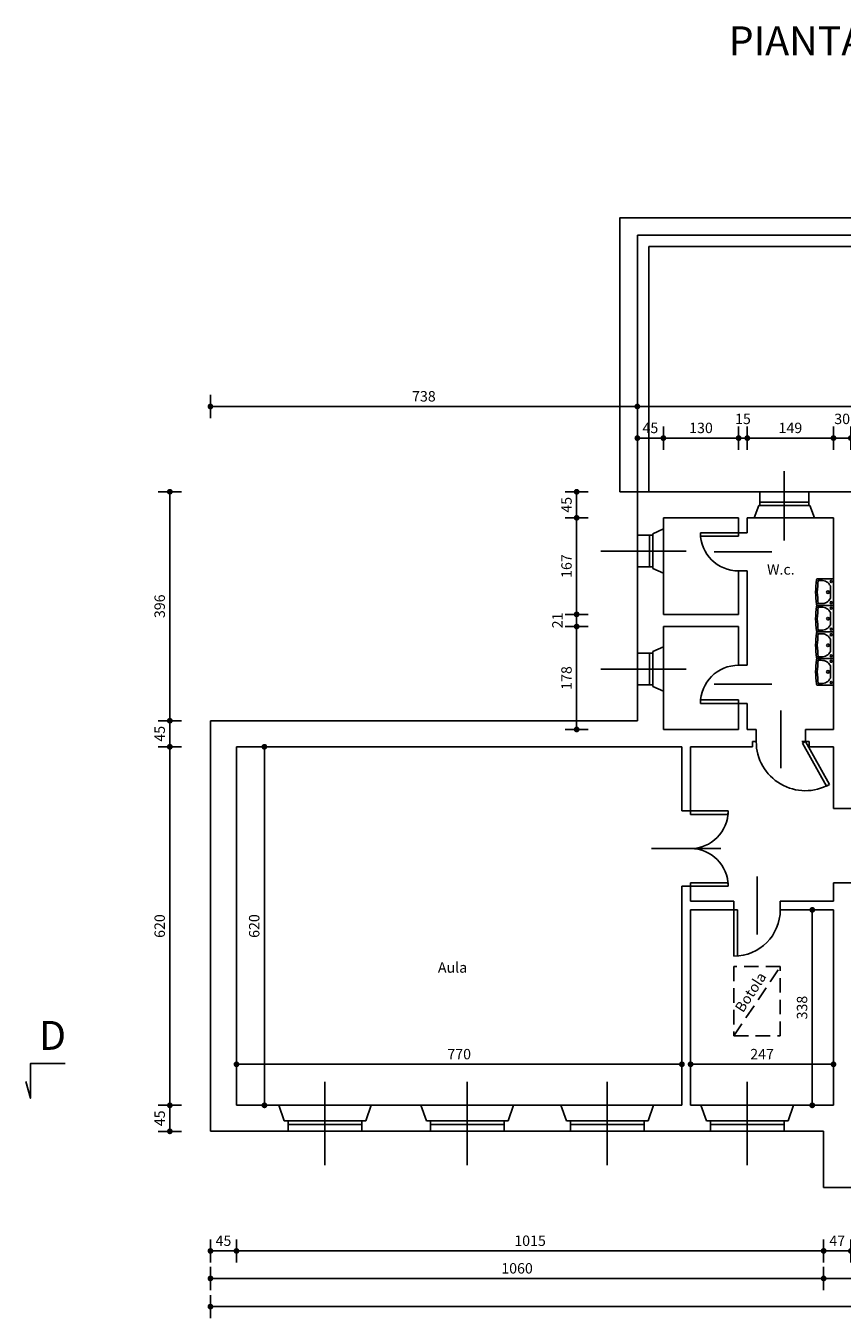
# Model space of a CAD drawing. Units: millimetres. Extents: x 44 to 312, y 220 to 246.
# Drawn here: x 144 to 158, y 223 to 246 of the extents above; entities that cross this region are included whole.
import ezdxf

# ---------------------------------------------------------------- set-up
doc = ezdxf.new("R2010")
doc.units = ezdxf.units.MM
doc.header["$PDMODE"] = 3
doc.header["$PDSIZE"] = 0.1
doc.linetypes.add('NASCOSTA', pattern=[0.375, 0.25, -0.125])
for name, color, linetype in [('Muri', 1, 'Continuous'), ('Quote testo', 3, 'Continuous'), ('sanitari-dt', 8, 'Continuous'), ('Sottile', 2, 'Continuous')]:
    doc.layers.add(name, color=color, linetype=linetype)
doc.styles.add('quote', font='romand.shx', dxfattribs={"width": 0.8})
doc.styles.add('Romans', font='romans.shx')
doc.dimstyles.new('100', dxfattribs={"dimscale": 0.1, "dimtxt": 1.8, "dimasz": 1, "dimexe": 1.25, "dimexo": 2, "dimtad": 1, "dimdec": 1, "dimlfac": 100, "dimzin": 9, "dimtxsty": 'quote', "dimblk": 'quota', "dimcen": 2.5, "dimse1": 1, "dimse2": 1, "dimclrd": 256, "dimazin": 2, "dimtfac": 1, "dimtdec": 1, "dimtmove": 2, "dimatfit": 3, "dimldrblk": 'DOT', "dimfxl": 1, "dimarcsym": 0})

# ---------------------------------------------------------------- blocks, each defined once
blk = doc.blocks.new('quota')
for p, q in [((-1, 0), (0, 0)), ((0, 0), (0, 2)), ((0, 0), (0, -2))]:
    blk.add_line(p, q)
at = {"const_width": 0.5}
blk.add_lwpolyline([(-0.25, 0, 1), (0.25, 0, 1)], format="xyb", close=True, dxfattribs=at)
blk = doc.blocks.new('*D25')
at = {"layer": 'Defpoints', "color": 0, "transparency": 16777216}
for p in [(153.628, 235.379), (155.128, 235.379), (155.128, 233.599)]:
    blk.add_point(p, dxfattribs=at)
at = {"layer": 'Quote testo', "lineweight": -2, "transparency": 16777216}
blk.add_line((153.628, 233.699), (153.628, 235.279), dxfattribs=at)
at = {"layer": 'Quote testo', "lineweight": -2, "transparency": 16777216, "xscale": 0.1, "yscale": 0.1, "zscale": 0.1}
for p, rotation in [((153.628, 235.379), 90), ((153.628, 233.599), 270)]:
    blk.add_blockref('quota', p, dxfattribs=dict(at, rotation=rotation))
at = {"layer": 'Quote testo', "color": 0, "transparency": 16777216, "insert": (153.476, 234.489), "char_height": 0.18, "attachment_point": 5, "rotation": 90, "style": 'quote'}
blk.add_mtext('178', dxfattribs=at)
blk = doc.blocks.new('_Dot')
at = {"color": 0, "linetype": 'ByBlock', "lineweight": -2}
blk.add_line((-0.5, 0), (-1, 0), dxfattribs=at)
at = {"color": 0, "linetype": 'ByBlock', "const_width": 0.5}
blk.add_lwpolyline([(-0.25, 0, 1), (0.25, 0, 1)], format="xyb", close=True, dxfattribs=at)
blk = doc.blocks.new('*D126')
at = {"layer": 'Defpoints', "color": 0, "transparency": 16777216}
for p in [(158.368, 226.129), (157.898, 225.679), (157.898, 224.581)]:
    blk.add_point(p, dxfattribs=at)
at = {"layer": 'Quote testo', "lineweight": -2, "transparency": 16777216}
blk.add_line((158.268, 224.581), (157.998, 224.581), dxfattribs=at)
at = {"layer": 'Quote testo', "lineweight": -2, "transparency": 16777216, "xscale": 0.1, "yscale": 0.1, "zscale": 0.1, "rotation": 180}
blk.add_blockref('quota', (157.898, 224.581), dxfattribs=at)
at = {"layer": 'Quote testo', "lineweight": -2, "transparency": 16777216, "xscale": 0.1, "yscale": 0.1, "zscale": 0.1}
blk.add_blockref('quota', (158.368, 224.581), dxfattribs=at)
at = {"layer": 'Quote testo', "color": 0, "transparency": 16777216, "insert": (158.133, 224.734), "char_height": 0.18, "attachment_point": 5, "style": 'quote'}
blk.add_mtext('47', dxfattribs=at)
blk = doc.blocks.new('*D127')
at = {"layer": 'Defpoints', "color": 0, "transparency": 16777216}
for p in [(147.748, 227.099), (157.898, 225.679), (147.748, 224.581)]:
    blk.add_point(p, dxfattribs=at)
at = {"layer": 'Quote testo', "lineweight": -2, "transparency": 16777216}
blk.add_line((157.798, 224.581), (147.848, 224.581), dxfattribs=at)
at = {"layer": 'Quote testo', "lineweight": -2, "transparency": 16777216, "xscale": 0.1, "yscale": 0.1, "zscale": 0.1, "rotation": 180}
blk.add_blockref('quota', (147.748, 224.581), dxfattribs=at)
at = {"layer": 'Quote testo', "lineweight": -2, "transparency": 16777216, "xscale": 0.1, "yscale": 0.1, "zscale": 0.1}
blk.add_blockref('quota', (157.898, 224.581), dxfattribs=at)
at = {"layer": 'Quote testo', "color": 0, "transparency": 16777216, "insert": (152.823, 224.734), "char_height": 0.18, "attachment_point": 5, "style": 'quote'}
blk.add_mtext('1015', dxfattribs=at)
blk = doc.blocks.new('*D32')
at = {"layer": 'Defpoints', "color": 0, "transparency": 16777216}
for p in [(147.748, 227.099), (147.298, 226.649), (147.298, 224.581)]:
    blk.add_point(p, dxfattribs=at)
at = {"layer": 'Quote testo', "lineweight": -2, "transparency": 16777216}
blk.add_line((147.648, 224.581), (147.398, 224.581), dxfattribs=at)
at = {"layer": 'Quote testo', "lineweight": -2, "transparency": 16777216, "xscale": 0.1, "yscale": 0.1, "zscale": 0.1, "rotation": 180}
blk.add_blockref('quota', (147.298, 224.581), dxfattribs=at)
at = {"layer": 'Quote testo', "lineweight": -2, "transparency": 16777216, "xscale": 0.1, "yscale": 0.1, "zscale": 0.1}
blk.add_blockref('quota', (147.748, 224.581), dxfattribs=at)
at = {"layer": 'Quote testo', "color": 0, "transparency": 16777216, "insert": (147.523, 224.734), "char_height": 0.18, "attachment_point": 5, "style": 'quote'}
blk.add_mtext('45', dxfattribs=at)
blk = doc.blocks.new('*D133')
at = {"layer": 'Defpoints', "color": 0, "transparency": 16777216}
for p in [(155.128, 238.637), (154.678, 237.709), (155.128, 237.259)]:
    blk.add_point(p, dxfattribs=at)
at = {"layer": 'Quote testo', "lineweight": -2, "transparency": 16777216}
blk.add_line((154.778, 238.637), (155.028, 238.637), dxfattribs=at)
at = {"layer": 'Quote testo', "lineweight": -2, "transparency": 16777216, "xscale": 0.1, "yscale": 0.1, "zscale": 0.1, "rotation": 180}
blk.add_blockref('quota', (154.678, 238.637), dxfattribs=at)
at = {"layer": 'Quote testo', "lineweight": -2, "transparency": 16777216, "xscale": 0.1, "yscale": 0.1, "zscale": 0.1}
blk.add_blockref('quota', (155.128, 238.637), dxfattribs=at)
at = {"layer": 'Quote testo', "color": 0, "transparency": 16777216, "insert": (154.903, 238.79), "char_height": 0.18, "attachment_point": 5, "style": 'quote'}
blk.add_mtext('45', dxfattribs=at)
blk = doc.blocks.new('*D134')
at = {"layer": 'Defpoints', "color": 0, "transparency": 16777216}
for p in [(156.428, 238.637), (155.128, 237.259), (156.428, 237.259)]:
    blk.add_point(p, dxfattribs=at)
at = {"layer": 'Quote testo', "lineweight": -2, "transparency": 16777216}
blk.add_line((155.228, 238.637), (156.328, 238.637), dxfattribs=at)
at = {"layer": 'Quote testo', "lineweight": -2, "transparency": 16777216, "xscale": 0.1, "yscale": 0.1, "zscale": 0.1, "rotation": 180}
blk.add_blockref('quota', (155.128, 238.637), dxfattribs=at)
at = {"layer": 'Quote testo', "lineweight": -2, "transparency": 16777216, "xscale": 0.1, "yscale": 0.1, "zscale": 0.1}
blk.add_blockref('quota', (156.428, 238.637), dxfattribs=at)
at = {"layer": 'Quote testo', "color": 0, "transparency": 16777216, "insert": (155.778, 238.79), "char_height": 0.18, "attachment_point": 5, "style": 'quote'}
blk.add_mtext('130', dxfattribs=at)
blk = doc.blocks.new('*D135')
at = {"layer": 'Defpoints', "color": 0, "transparency": 16777216}
for p in [(156.578, 238.637), (156.428, 237.259), (156.578, 237.259)]:
    blk.add_point(p, dxfattribs=at)
at = {"layer": 'Quote testo', "lineweight": -2, "transparency": 16777216}
for p, q in [((156.328, 238.637), (156.228, 238.637)), ((156.428, 238.637), (156.578, 238.637)), ((156.678, 238.637), (156.778, 238.637))]:
    blk.add_line(p, q, dxfattribs=at)
at = {"layer": 'Quote testo', "lineweight": -2, "transparency": 16777216, "xscale": 0.1, "yscale": 0.1, "zscale": 0.1}
blk.add_blockref('quota', (156.428, 238.637), dxfattribs=at)
at = {"layer": 'Quote testo', "lineweight": -2, "transparency": 16777216, "xscale": 0.1, "yscale": 0.1, "zscale": 0.1, "rotation": 180}
blk.add_blockref('quota', (156.578, 238.637), dxfattribs=at)
at = {"layer": 'Quote testo', "color": 0, "transparency": 16777216, "insert": (156.503, 238.946), "char_height": 0.18, "attachment_point": 5, "style": 'quote'}
blk.add_mtext('15', dxfattribs=at)
blk = doc.blocks.new('*D136')
at = {"layer": 'Defpoints', "color": 0, "transparency": 16777216}
for p in [(158.068, 238.637), (156.578, 237.259), (158.068, 237.259)]:
    blk.add_point(p, dxfattribs=at)
at = {"layer": 'Quote testo', "lineweight": -2, "transparency": 16777216}
blk.add_line((156.678, 238.637), (157.968, 238.637), dxfattribs=at)
at = {"layer": 'Quote testo', "lineweight": -2, "transparency": 16777216, "xscale": 0.1, "yscale": 0.1, "zscale": 0.1, "rotation": 180}
blk.add_blockref('quota', (156.578, 238.637), dxfattribs=at)
at = {"layer": 'Quote testo', "lineweight": -2, "transparency": 16777216, "xscale": 0.1, "yscale": 0.1, "zscale": 0.1}
blk.add_blockref('quota', (158.068, 238.637), dxfattribs=at)
at = {"layer": 'Quote testo', "color": 0, "transparency": 16777216, "insert": (157.323, 238.79), "char_height": 0.18, "attachment_point": 5, "style": 'quote'}
blk.add_mtext('149', dxfattribs=at)
blk = doc.blocks.new('*D137')
at = {"layer": 'Defpoints', "color": 0, "transparency": 16777216}
for p in [(158.368, 238.637), (158.068, 237.259), (158.368, 237.259)]:
    blk.add_point(p, dxfattribs=at)
at = {"layer": 'Quote testo', "lineweight": -2, "transparency": 16777216}
for p, q in [((157.968, 238.637), (157.868, 238.637)), ((158.068, 238.637), (158.368, 238.637)), ((158.468, 238.637), (158.568, 238.637))]:
    blk.add_line(p, q, dxfattribs=at)
at = {"layer": 'Quote testo', "lineweight": -2, "transparency": 16777216, "xscale": 0.1, "yscale": 0.1, "zscale": 0.1}
blk.add_blockref('quota', (158.068, 238.637), dxfattribs=at)
at = {"layer": 'Quote testo', "lineweight": -2, "transparency": 16777216, "xscale": 0.1, "yscale": 0.1, "zscale": 0.1, "rotation": 180}
blk.add_blockref('quota', (158.368, 238.637), dxfattribs=at)
at = {"layer": 'Quote testo', "color": 0, "transparency": 16777216, "insert": (158.218, 238.946), "char_height": 0.18, "attachment_point": 5, "style": 'quote'}
blk.add_mtext('30', dxfattribs=at)
blk = doc.blocks.new('*D142')
at = {"layer": 'Defpoints', "color": 0, "transparency": 16777216}
for p in [(153.628, 235.589), (155.128, 235.589), (155.128, 235.379)]:
    blk.add_point(p, dxfattribs=at)
at = {"layer": 'Quote testo', "lineweight": -2, "transparency": 16777216}
for p, q in [((153.628, 235.689), (153.628, 235.789)), ((153.628, 235.379), (153.628, 235.589)), ((153.628, 235.279), (153.628, 235.179))]:
    blk.add_line(p, q, dxfattribs=at)
at = {"layer": 'Quote testo', "lineweight": -2, "transparency": 16777216, "xscale": 0.1, "yscale": 0.1, "zscale": 0.1}
for p, rotation in [((153.628, 235.589), 270), ((153.628, 235.379), 90)]:
    blk.add_blockref('quota', p, dxfattribs=dict(at, rotation=rotation))
at = {"layer": 'Quote testo', "color": 0, "transparency": 16777216, "insert": (153.319, 235.484), "char_height": 0.18, "attachment_point": 5, "rotation": 90, "style": 'quote'}
blk.add_mtext('21', dxfattribs=at)
blk = doc.blocks.new('*D143')
at = {"layer": 'Defpoints', "color": 0, "transparency": 16777216}
for p in [(153.628, 237.259), (155.128, 237.259), (155.128, 235.589)]:
    blk.add_point(p, dxfattribs=at)
at = {"layer": 'Quote testo', "lineweight": -2, "transparency": 16777216}
blk.add_line((153.628, 235.689), (153.628, 237.159), dxfattribs=at)
at = {"layer": 'Quote testo', "lineweight": -2, "transparency": 16777216, "xscale": 0.1, "yscale": 0.1, "zscale": 0.1}
for p, rotation in [((153.628, 237.259), 90), ((153.628, 235.589), 270)]:
    blk.add_blockref('quota', p, dxfattribs=dict(at, rotation=rotation))
at = {"layer": 'Quote testo', "color": 0, "transparency": 16777216, "insert": (153.476, 236.424), "char_height": 0.18, "attachment_point": 5, "rotation": 90, "style": 'quote'}
blk.add_mtext('167', dxfattribs=at)
blk = doc.blocks.new('*D144')
at = {"layer": 'Defpoints', "color": 0, "transparency": 16777216}
for p in [(153.628, 237.709), (154.678, 237.709), (155.128, 237.259)]:
    blk.add_point(p, dxfattribs=at)
at = {"layer": 'Quote testo', "lineweight": -2, "transparency": 16777216}
blk.add_line((153.628, 237.359), (153.628, 237.609), dxfattribs=at)
at = {"layer": 'Quote testo', "lineweight": -2, "transparency": 16777216, "xscale": 0.1, "yscale": 0.1, "zscale": 0.1}
for p, rotation in [((153.628, 237.709), 90), ((153.628, 237.259), 270)]:
    blk.add_blockref('quota', p, dxfattribs=dict(at, rotation=rotation))
at = {"layer": 'Quote testo', "color": 0, "transparency": 16777216, "insert": (153.476, 237.484), "char_height": 0.18, "attachment_point": 5, "rotation": 90, "style": 'quote'}
blk.add_mtext('45', dxfattribs=at)
blk = doc.blocks.new('*D33')
at = {"layer": 'Defpoints', "color": 0, "transparency": 16777216}
for p in [(146.596, 227.099), (147.748, 227.099), (147.298, 226.649)]:
    blk.add_point(p, dxfattribs=at)
at = {"layer": 'Quote testo', "lineweight": -2, "transparency": 16777216}
blk.add_line((146.596, 226.749), (146.596, 226.999), dxfattribs=at)
at = {"layer": 'Quote testo', "lineweight": -2, "transparency": 16777216, "xscale": 0.1, "yscale": 0.1, "zscale": 0.1}
for p, rotation in [((146.596, 227.099), 90), ((146.596, 226.649), 270)]:
    blk.add_blockref('quota', p, dxfattribs=dict(at, rotation=rotation))
at = {"layer": 'Quote testo', "color": 0, "transparency": 16777216, "insert": (146.444, 226.874), "char_height": 0.18, "attachment_point": 5, "rotation": 90, "style": 'quote'}
blk.add_mtext('45', dxfattribs=at)
blk = doc.blocks.new('*D34')
at = {"layer": 'Defpoints', "color": 0, "transparency": 16777216}
for p in [(146.596, 233.299), (147.748, 233.299), (147.748, 227.099)]:
    blk.add_point(p, dxfattribs=at)
at = {"layer": 'Quote testo', "lineweight": -2, "transparency": 16777216}
blk.add_line((146.596, 227.199), (146.596, 233.199), dxfattribs=at)
at = {"layer": 'Quote testo', "lineweight": -2, "transparency": 16777216, "xscale": 0.1, "yscale": 0.1, "zscale": 0.1}
for p, rotation in [((146.596, 233.299), 90), ((146.596, 227.099), 270)]:
    blk.add_blockref('quota', p, dxfattribs=dict(at, rotation=rotation))
at = {"layer": 'Quote testo', "color": 0, "transparency": 16777216, "insert": (146.444, 230.199), "char_height": 0.18, "attachment_point": 5, "rotation": 90, "style": 'quote'}
blk.add_mtext('620', dxfattribs=at)
blk = doc.blocks.new('*D35')
at = {"layer": 'Defpoints', "color": 0, "transparency": 16777216}
for p in [(146.596, 233.749), (147.298, 233.749), (147.748, 233.299)]:
    blk.add_point(p, dxfattribs=at)
at = {"layer": 'Quote testo', "lineweight": -2, "transparency": 16777216}
blk.add_line((146.596, 233.399), (146.596, 233.649), dxfattribs=at)
at = {"layer": 'Quote testo', "lineweight": -2, "transparency": 16777216, "xscale": 0.1, "yscale": 0.1, "zscale": 0.1}
for p, rotation in [((146.596, 233.749), 90), ((146.596, 233.299), 270)]:
    blk.add_blockref('quota', p, dxfattribs=dict(at, rotation=rotation))
at = {"layer": 'Quote testo', "color": 0, "transparency": 16777216, "insert": (146.444, 233.524), "char_height": 0.18, "attachment_point": 5, "rotation": 90, "style": 'quote'}
blk.add_mtext('45', dxfattribs=at)
blk = doc.blocks.new('*D145')
at = {"layer": 'Defpoints', "color": 0, "transparency": 16777216}
for p in [(146.596, 237.709), (154.678, 237.709), (147.298, 233.749)]:
    blk.add_point(p, dxfattribs=at)
at = {"layer": 'Quote testo', "lineweight": -2, "transparency": 16777216}
blk.add_line((146.596, 233.849), (146.596, 237.609), dxfattribs=at)
at = {"layer": 'Quote testo', "lineweight": -2, "transparency": 16777216, "xscale": 0.1, "yscale": 0.1, "zscale": 0.1}
for p, rotation in [((146.596, 237.709), 90), ((146.596, 233.749), 270)]:
    blk.add_blockref('quota', p, dxfattribs=dict(at, rotation=rotation))
at = {"layer": 'Quote testo', "color": 0, "transparency": 16777216, "insert": (146.444, 235.729), "char_height": 0.18, "attachment_point": 5, "rotation": 90, "style": 'quote'}
blk.add_mtext('396', dxfattribs=at)
blk = doc.blocks.new('*D146')
at = {"layer": 'Defpoints', "color": 0, "transparency": 16777216}
for p in [(147.298, 226.649), (157.898, 225.679), (157.898, 224.105)]:
    blk.add_point(p, dxfattribs=at)
at = {"layer": 'Quote testo', "lineweight": -2, "transparency": 16777216}
blk.add_line((147.398, 224.105), (157.798, 224.105), dxfattribs=at)
at = {"layer": 'Quote testo', "lineweight": -2, "transparency": 16777216, "xscale": 0.1, "yscale": 0.1, "zscale": 0.1, "rotation": 180}
blk.add_blockref('quota', (147.298, 224.105), dxfattribs=at)
at = {"layer": 'Quote testo', "lineweight": -2, "transparency": 16777216, "xscale": 0.1, "yscale": 0.1, "zscale": 0.1}
blk.add_blockref('quota', (157.898, 224.105), dxfattribs=at)
at = {"layer": 'Quote testo', "color": 0, "transparency": 16777216, "insert": (152.598, 224.257), "char_height": 0.18, "attachment_point": 5, "style": 'quote'}
blk.add_mtext('1060', dxfattribs=at)
blk = doc.blocks.new('*D147')
at = {"layer": 'Defpoints', "color": 0, "transparency": 16777216}
for p in [(157.898, 225.679), (163.238, 225.679), (163.238, 224.105)]:
    blk.add_point(p, dxfattribs=at)
at = {"layer": 'Quote testo', "lineweight": -2, "transparency": 16777216}
blk.add_line((157.998, 224.105), (163.138, 224.105), dxfattribs=at)
at = {"layer": 'Quote testo', "lineweight": -2, "transparency": 16777216, "xscale": 0.1, "yscale": 0.1, "zscale": 0.1, "rotation": 180}
blk.add_blockref('quota', (157.898, 224.105), dxfattribs=at)
at = {"layer": 'Quote testo', "lineweight": -2, "transparency": 16777216, "xscale": 0.1, "yscale": 0.1, "zscale": 0.1}
blk.add_blockref('quota', (163.238, 224.105), dxfattribs=at)
at = {"layer": 'Quote testo', "color": 0, "transparency": 16777216, "insert": (160.568, 224.257), "char_height": 0.18, "attachment_point": 5, "style": 'quote'}
blk.add_mtext('534', dxfattribs=at)
blk = doc.blocks.new('*D149')
at = {"layer": 'Defpoints', "color": 0, "transparency": 16777216}
for p in [(154.678, 239.184), (154.678, 237.709), (147.298, 233.749)]:
    blk.add_point(p, dxfattribs=at)
at = {"layer": 'Quote testo', "lineweight": -2, "transparency": 16777216}
blk.add_line((147.398, 239.184), (154.578, 239.184), dxfattribs=at)
at = {"layer": 'Quote testo', "lineweight": -2, "transparency": 16777216, "xscale": 0.1, "yscale": 0.1, "zscale": 0.1, "rotation": 180}
blk.add_blockref('quota', (147.298, 239.184), dxfattribs=at)
at = {"layer": 'Quote testo', "lineweight": -2, "transparency": 16777216, "xscale": 0.1, "yscale": 0.1, "zscale": 0.1}
blk.add_blockref('quota', (154.678, 239.184), dxfattribs=at)
at = {"layer": 'Quote testo', "color": 0, "transparency": 16777216, "insert": (150.988, 239.337), "char_height": 0.18, "attachment_point": 5, "style": 'quote'}
blk.add_mtext('738', dxfattribs=at)
blk = doc.blocks.new('*D150')
at = {"layer": 'Defpoints', "color": 0, "transparency": 16777216}
for p in [(166.448, 239.184), (154.678, 237.709), (166.448, 237.709)]:
    blk.add_point(p, dxfattribs=at)
at = {"layer": 'Quote testo', "lineweight": -2, "transparency": 16777216}
blk.add_line((154.778, 239.184), (166.348, 239.184), dxfattribs=at)
at = {"layer": 'Quote testo', "lineweight": -2, "transparency": 16777216, "xscale": 0.1, "yscale": 0.1, "zscale": 0.1, "rotation": 180}
blk.add_blockref('quota', (154.678, 239.184), dxfattribs=at)
at = {"layer": 'Quote testo', "lineweight": -2, "transparency": 16777216, "xscale": 0.1, "yscale": 0.1, "zscale": 0.1}
blk.add_blockref('quota', (166.448, 239.184), dxfattribs=at)
at = {"layer": 'Quote testo', "color": 0, "transparency": 16777216, "insert": (160.563, 239.337), "char_height": 0.18, "attachment_point": 5, "style": 'quote'}
blk.add_mtext('1177', dxfattribs=at)
blk = doc.blocks.new('*D152')
at = {"layer": 'Defpoints', "color": 0, "transparency": 16777216}
for p in [(147.298, 226.649), (173.818, 226.649), (173.818, 223.618)]:
    blk.add_point(p, dxfattribs=at)
at = {"layer": 'Quote testo', "lineweight": -2, "transparency": 16777216}
blk.add_line((147.398, 223.618), (173.718, 223.618), dxfattribs=at)
at = {"layer": 'Quote testo', "lineweight": -2, "transparency": 16777216, "xscale": 0.1, "yscale": 0.1, "zscale": 0.1, "rotation": 180}
blk.add_blockref('quota', (147.298, 223.618), dxfattribs=at)
at = {"layer": 'Quote testo', "lineweight": -2, "transparency": 16777216, "xscale": 0.1, "yscale": 0.1, "zscale": 0.1}
blk.add_blockref('quota', (173.818, 223.618), dxfattribs=at)
at = {"layer": 'Quote testo', "color": 0, "transparency": 16777216, "insert": (160.558, 223.771), "char_height": 0.18, "attachment_point": 5, "style": 'quote'}
blk.add_mtext('2652', dxfattribs=at)
blk = doc.blocks.new('San11')
blk.add_lwpolyline([(0, -0.23), (0, 0), (0, 0.23), (0.275, 0.23, -0.393535), (0.296, 0.21, 0.005622), (0.31, 0, 0.005622), (0.296, -0.21, -0.393535), (0.275, -0.23)], format="xyb", close=True)
blk.add_lwpolyline([(0.051, 0.092, -0.064414), (0.054, 0.107, -0.300837), (0.212, 0.2), (0.267, 0.2, 0.005354), (0.28, 0, 0.005354), (0.267, -0.2), (0.212, -0.2, -0.300837), (0.054, -0.107, -0.064414), (0.051, -0.092)], format="xyb")
blk.add_lwpolyline([(0.051, -0.092), (0.051, 0), (0.051, 0.092)])
blk.add_circle((0.095, 0), 0.023)
at = {"layer": 'sanitari-dt'}
for centre in [(0.041, 0.183), (0.041, -0.183)]:
    blk.add_circle(centre, 0.0175, dxfattribs=at)
blk = doc.blocks.new('*D189')
at = {"layer": 'Defpoints', "color": 0, "transparency": 16777216}
for p in [(147.748, 233.299), (148.231, 233.299), (147.748, 227.099)]:
    blk.add_point(p, dxfattribs=at)
at = {"layer": 'Quote testo', "lineweight": -2, "transparency": 16777216}
blk.add_line((148.231, 227.199), (148.231, 233.199), dxfattribs=at)
at = {"layer": 'Quote testo', "lineweight": -2, "transparency": 16777216, "xscale": 0.1, "yscale": 0.1, "zscale": 0.1}
for p, rotation in [((148.231, 233.299), 90), ((148.231, 227.099), 270)]:
    blk.add_blockref('quota', p, dxfattribs=dict(at, rotation=rotation))
at = {"layer": 'Quote testo', "color": 0, "transparency": 16777216, "insert": (148.078, 230.199), "char_height": 0.18, "attachment_point": 5, "rotation": 90, "style": 'quote'}
blk.add_mtext('620', dxfattribs=at)
blk = doc.blocks.new('*D190')
at = {"layer": 'Defpoints', "color": 0, "transparency": 16777216}
for p in [(155.448, 227.808), (147.748, 227.099), (155.448, 227.099)]:
    blk.add_point(p, dxfattribs=at)
at = {"layer": 'Quote testo', "lineweight": -2, "transparency": 16777216}
blk.add_line((147.848, 227.808), (155.348, 227.808), dxfattribs=at)
at = {"layer": 'Quote testo', "lineweight": -2, "transparency": 16777216, "xscale": 0.1, "yscale": 0.1, "zscale": 0.1, "rotation": 180}
blk.add_blockref('quota', (147.748, 227.808), dxfattribs=at)
at = {"layer": 'Quote testo', "lineweight": -2, "transparency": 16777216, "xscale": 0.1, "yscale": 0.1, "zscale": 0.1}
blk.add_blockref('quota', (155.448, 227.808), dxfattribs=at)
at = {"layer": 'Quote testo', "color": 0, "transparency": 16777216, "insert": (151.598, 227.961), "char_height": 0.18, "attachment_point": 5, "style": 'quote'}
blk.add_mtext('770', dxfattribs=at)
blk = doc.blocks.new('*D191')
at = {"layer": 'Defpoints', "color": 0, "transparency": 16777216}
for p in [(158.068, 227.808), (155.598, 227.099), (158.068, 227.099)]:
    blk.add_point(p, dxfattribs=at)
at = {"layer": 'Quote testo', "lineweight": -2, "transparency": 16777216}
blk.add_line((155.698, 227.808), (157.968, 227.808), dxfattribs=at)
at = {"layer": 'Quote testo', "lineweight": -2, "transparency": 16777216, "xscale": 0.1, "yscale": 0.1, "zscale": 0.1, "rotation": 180}
blk.add_blockref('quota', (155.598, 227.808), dxfattribs=at)
at = {"layer": 'Quote testo', "lineweight": -2, "transparency": 16777216, "xscale": 0.1, "yscale": 0.1, "zscale": 0.1}
blk.add_blockref('quota', (158.068, 227.808), dxfattribs=at)
at = {"layer": 'Quote testo', "color": 0, "transparency": 16777216, "insert": (156.833, 227.961), "char_height": 0.18, "attachment_point": 5, "style": 'quote'}
blk.add_mtext('247', dxfattribs=at)
blk = doc.blocks.new('*D195')
at = {"layer": 'Defpoints', "color": 0, "transparency": 16777216}
for p in [(157.701, 230.479), (158.068, 230.479), (158.068, 227.099)]:
    blk.add_point(p, dxfattribs=at)
at = {"layer": 'Quote testo', "lineweight": -2, "transparency": 16777216}
blk.add_line((157.701, 227.199), (157.701, 230.379), dxfattribs=at)
at = {"layer": 'Quote testo', "lineweight": -2, "transparency": 16777216, "xscale": 0.1, "yscale": 0.1, "zscale": 0.1}
for p, rotation in [((157.701, 230.479), 90), ((157.701, 227.099), 270)]:
    blk.add_blockref('quota', p, dxfattribs=dict(at, rotation=rotation))
at = {"layer": 'Quote testo', "color": 0, "transparency": 16777216, "insert": (157.548, 228.789), "char_height": 0.18, "attachment_point": 5, "rotation": 90, "style": 'quote'}
blk.add_mtext('338', dxfattribs=at)

msp = doc.modelspace()

# ---------------------------------------------------------------- linework, layer by layer
at = {"layer": 'Muri'}
for p, q in [((154.6775, 236.9593), (154.6775, 237.7093)), ((162.2575, 237.7093), (154.6775, 237.7093)), ((156.7925, 237.4693), (156.7925, 237.7093)), ((157.6425, 237.4693), (157.6425, 237.7093)), ((156.6975, 237.2593), (156.7775, 237.4693)), ((156.7775, 237.4693), (156.7925, 237.4693)), ((157.6425, 237.4693), (157.6575, 237.4693)), ((157.6575, 237.4693), (157.7375, 237.2593)), ((155.1275, 237.2593), (156.4275, 237.2593)), ((155.1275, 237.0693), (155.1275, 237.2593)), ((156.4275, 236.9993), (156.4275, 237.2593)), ((156.5775, 236.9993), (156.5775, 237.2593)), ((156.5775, 237.2593), (156.6975, 237.2593)), ((157.7375, 237.2593), (158.0675, 237.2593)), ((158.0675, 237.2593), (158.0675, 233.5993)), ((154.9475, 236.9593), (154.6775, 236.9593)), ((155.1275, 237.0693), (154.9475, 236.9843)), ((154.9475, 236.9843), (154.9475, 236.9593)), ((156.4275, 236.9993), (156.5775, 236.9993)), ((154.6775, 236.4093), (154.6775, 234.9193)), ((154.9475, 236.4093), (154.6775, 236.4093)), ((154.9475, 236.4093), (154.9475, 236.3843)), ((155.1275, 236.2993), (154.9475, 236.3843)), ((155.1275, 235.5893), (155.1275, 236.2993)), ((156.4275, 236.3393), (156.5775, 236.3393)), ((156.4275, 235.5893), (156.4275, 236.3393)), ((156.5775, 234.7093), (156.5775, 236.3393)), ((156.4275, 235.5893), (155.1275, 235.5893)), ((155.1275, 235.0293), (155.1275, 235.3793)), ((156.4275, 235.3793), (155.1275, 235.3793)), ((156.4275, 234.7093), (156.4275, 235.3793)), ((154.9475, 234.9193), (154.6775, 234.9193)), ((155.1275, 235.0293), (154.9475, 234.9443)), ((154.9475, 234.9443), (154.9475, 234.9193)), ((156.4275, 234.7093), (156.5775, 234.7093)), ((154.9475, 234.3693), (154.6775, 234.3693)), ((154.6775, 234.3693), (154.6775, 233.7493)), ((154.9475, 234.3693), (154.9475, 234.3443)), ((155.1275, 234.2593), (154.9475, 234.3443)), ((155.1275, 234.2593), (155.1275, 233.5993)), ((156.4275, 234.0493), (156.4275, 233.5993)), ((156.4275, 234.0493), (156.5775, 234.0493)), ((156.5775, 234.0493), (156.5775, 233.5993)), ((147.2975, 233.7493), (147.2975, 226.6493)), ((154.6775, 233.7493), (147.2975, 233.7493)), ((155.1275, 233.5993), (156.4275, 233.5993)), ((156.5775, 233.5993), (156.7325, 233.5993)), ((156.7325, 233.3893), (156.7325, 233.5993)), ((157.5825, 233.5993), (158.0675, 233.5993)), ((157.5825, 233.3893), (157.5825, 233.5993)), ((156.67, 233.2993), (156.67, 233.3893)), ((156.67, 233.3893), (156.7325, 233.3893)), ((157.5825, 233.3893), (157.645, 233.3893)), ((157.645, 233.3893), (157.645, 233.2993)), ((155.4475, 233.2993), (147.7475, 233.2993)), ((147.7475, 233.2993), (147.7475, 227.0993)), ((155.4475, 233.2993), (147.7475, 233.2993)), ((155.4475, 232.1893), (155.4475, 233.2993)), ((155.5975, 232.1893), (155.5975, 233.2993)), ((156.67, 233.2993), (155.5975, 233.2993)), ((156.67, 233.2993), (155.5975, 233.2993)), ((158.0675, 233.2993), (157.645, 233.2993)), ((158.0675, 233.2993), (157.645, 233.2993)), ((158.0675, 232.2293), (158.0675, 233.2993)), ((158.3675, 232.2293), (158.0675, 232.2293)), ((155.4475, 232.1893), (155.5975, 232.1893)), ((155.4475, 227.0993), (155.4475, 230.8893)), ((155.4475, 230.8893), (155.5975, 230.8893)), ((155.5975, 230.6293), (155.5975, 230.8893)), ((158.0675, 230.6293), (158.0675, 230.9493)), ((158.3675, 230.9493), (158.0675, 230.9493)), ((155.5975, 230.6293), (156.3475, 230.6293)), ((155.5975, 227.0993), (155.5975, 230.4793)), ((155.5975, 230.4793), (156.3475, 230.4793)), ((156.3475, 230.4793), (156.3475, 230.6293)), ((157.1475, 230.4793), (157.1475, 230.6293)), ((157.1475, 230.6293), (158.0675, 230.6293)), ((157.1475, 230.4793), (158.0675, 230.4793)), ((158.0675, 227.0993), (158.0675, 230.4793)), ((148.4775, 227.0993), (147.7475, 227.0993)), ((148.5725, 226.8293), (148.4775, 227.0993)), ((149.9825, 226.8293), (150.0775, 227.0993)), ((150.0775, 227.0993), (150.9375, 227.0993)), ((151.0325, 226.8293), (150.9375, 227.0993)), ((152.4425, 226.8293), (152.5375, 227.0993)), ((152.5375, 227.0993), (153.3575, 227.0993)), ((153.4525, 226.8293), (153.3575, 227.0993)), ((154.8625, 226.8293), (154.9575, 227.0993)), ((154.9575, 227.0993), (155.4475, 227.0993)), ((155.5975, 227.0993), (155.7775, 227.0993)), ((155.8725, 226.8293), (155.7775, 227.0993)), ((157.2825, 226.8293), (157.3775, 227.0993)), ((157.3775, 227.0993), (158.0675, 227.0993)), ((147.2975, 226.6493), (148.6425, 226.6493)), ((148.5725, 226.8293), (148.6425, 226.8293)), ((148.6425, 226.8293), (148.6425, 226.6493)), ((149.9125, 226.8293), (149.9125, 226.6493)), ((149.9125, 226.8293), (149.9825, 226.8293)), ((151.1025, 226.6493), (149.9125, 226.6493)), ((151.0325, 226.8293), (151.1025, 226.8293)), ((151.1025, 226.8293), (151.1025, 226.6493)), ((152.3725, 226.8293), (152.3725, 226.6493)), ((152.3725, 226.8293), (152.4425, 226.8293)), ((153.5225, 226.6493), (152.3725, 226.6493)), ((153.4525, 226.8293), (153.5225, 226.8293)), ((153.5225, 226.8293), (153.5225, 226.6493)), ((154.7925, 226.8293), (154.7925, 226.6493)), ((154.7925, 226.8293), (154.8625, 226.8293)), ((155.9425, 226.6493), (154.7925, 226.6493)), ((155.8725, 226.8293), (155.9425, 226.8293)), ((155.9425, 226.8293), (155.9425, 226.6493)), ((157.2125, 226.8293), (157.2125, 226.6493)), ((157.2125, 226.8293), (157.2825, 226.8293)), ((157.8975, 226.6493), (157.2125, 226.6493)), ((157.8975, 226.6493), (157.8975, 225.6793)), ((157.8975, 225.6793), (158.7975, 225.6793))]:
    msp.add_line(p, q, dxfattribs=at)
at = {"layer": 'Quote testo'}
for p, q in [((157.2175, 238.0637), (157.2175, 236.8637)), ((154.0486, 236.6843), (155.5232, 236.6843)), ((156.0025, 236.6693), (157.0025, 236.6693)), ((154.0486, 234.6443), (155.5232, 234.6443)), ((156.0025, 234.3793), (157.0025, 234.3793)), ((157.1575, 232.9293), (157.1575, 233.9293)), ((156.1225, 231.5393), (154.9225, 231.5393)), ((156.7475, 230.0543), (156.7475, 231.0543)), ((149.2775, 226.0633), (149.2775, 227.505)), ((151.7375, 226.0633), (151.7375, 227.505)), ((154.1575, 226.0633), (154.1575, 227.505)), ((156.5775, 226.0633), (156.5775, 227.505))]:
    msp.add_line(p, q, dxfattribs=at)
msp.add_lwpolyline([(144.7849, 227.8216), (144.1849, 227.8216), (144.1849, 227.2216), (144.1073, 227.5113)], dxfattribs=at)
at = {"layer": 'Sottile'}
for p, q in [((172.1175, 242.1493), (154.6775, 242.1493)), ((154.6775, 237.7093), (154.6775, 242.1493)), ((171.9175, 241.9493), (154.8775, 241.9493)), ((154.8775, 237.7093), (154.8775, 241.9493)), ((156.7925, 237.7093), (157.6425, 237.7093)), ((156.7925, 237.5293), (157.6425, 237.5293)), ((156.7925, 237.4693), (157.6425, 237.4693)), ((156.6975, 237.2593), (157.7375, 237.2593)), ((154.6775, 236.9593), (154.6775, 236.4093)), ((154.8875, 236.9593), (154.8875, 236.4093)), ((154.9475, 236.9593), (154.9475, 236.4093)), ((155.1275, 237.0693), (155.1275, 236.2993)), ((156.4275, 236.9993), (155.7675, 236.9993)), ((155.7675, 236.9993), (155.7675, 236.9393)), ((156.4275, 236.9393), (155.7675, 236.9393)), ((156.4275, 236.9993), (156.4275, 236.9393)), ((154.6775, 234.9193), (154.6775, 234.3693)), ((154.8875, 234.9193), (154.8875, 234.3693)), ((154.9475, 234.9193), (154.9475, 234.3693)), ((155.1275, 235.0293), (155.1275, 234.2593)), ((156.4275, 234.1093), (155.7675, 234.1093)), ((155.7675, 234.0493), (155.7675, 234.1093)), ((156.4275, 234.0493), (155.7675, 234.0493)), ((156.4275, 234.0493), (156.4275, 234.1093)), ((157.5825, 233.3893), (157.5225, 233.3893)), ((157.5302, 233.3599), (157.5825, 233.3893)), ((157.5302, 233.3599), (157.9466, 232.6189)), ((157.5825, 233.3893), (157.9989, 232.6483)), ((157.9989, 232.6483), (157.9466, 232.6189)), ((155.5975, 232.1893), (156.2475, 232.1893)), ((155.5975, 232.1893), (155.5975, 232.1293)), ((155.5975, 232.1293), (156.2475, 232.1293)), ((156.2475, 232.1893), (156.2475, 232.1293)), ((155.5975, 230.9493), (156.2475, 230.9493)), ((155.5975, 230.9493), (155.5975, 230.8893)), ((155.5975, 230.8893), (156.2475, 230.8893)), ((156.2475, 230.8893), (156.2475, 230.9493)), ((156.3475, 230.4793), (156.3475, 229.6793)), ((156.4075, 230.4793), (156.3475, 230.4793)), ((156.4075, 230.4793), (156.4075, 229.6793)), ((148.4775, 227.0993), (150.0775, 227.0993)), ((150.9375, 227.0993), (152.5375, 227.0993)), ((153.3575, 227.0993), (154.9575, 227.0993)), ((155.7775, 227.0993), (157.3775, 227.0993)), ((148.6425, 226.8293), (149.9125, 226.8293)), ((148.6425, 226.7693), (149.9125, 226.7693)), ((148.6425, 226.6493), (149.9125, 226.6493)), ((151.1025, 226.8293), (152.3725, 226.8293)), ((151.1025, 226.7693), (152.3725, 226.7693)), ((151.1025, 226.6493), (152.3725, 226.6493)), ((153.5225, 226.8293), (154.7925, 226.8293)), ((153.5225, 226.7693), (154.7925, 226.7693)), ((153.5225, 226.6493), (154.7925, 226.6493)), ((155.9425, 226.8293), (157.2125, 226.8293)), ((155.9425, 226.7693), (157.2125, 226.7693)), ((155.9425, 226.6493), (157.2125, 226.6493))]:
    msp.add_line(p, q, dxfattribs=at)
at = {"layer": 'Sottile', "linetype": 'NASCOSTA'}
msp.add_line((156.3475, 228.2988), (157.1475, 229.4988), dxfattribs=at)
at = {"layer": 'Sottile'}
msp.add_lwpolyline([(172.4175, 242.4493), (172.4175, 242.4493), (154.3775, 242.4493), (154.3775, 237.7093), (154.6775, 237.7093)], dxfattribs=at)
at = {"layer": 'Sottile', "linetype": 'NASCOSTA'}
msp.add_lwpolyline([(157.1475, 228.2988), (157.1475, 229.4988), (156.3475, 229.4988), (156.3475, 228.2988)], close=True, dxfattribs=at)
at = {"layer": 'Sottile'}
for centre, radius, start, end in [((156.4275, 236.9993), 0.66, 180, 270), ((156.4275, 234.0493), 0.66, 90, 180), ((157.5825, 233.3893), 0.85, 180, 299.33149), ((155.5975, 232.1893), 0.65, 270, 0), ((155.5975, 230.8893), 0.65, 0, 90), ((156.3475, 230.4793), 0.8, 270, 0)]:
    msp.add_arc(centre, radius, start, end, dxfattribs=at)

# ---------------------------------------------------------------- block references
at = {"layer": 'Sottile', "xscale": -1}
for p in [(158.0675, 235.9743), (158.0675, 235.5143), (158.0675, 235.0543), (158.0675, 234.5943)]:
    msp.add_blockref('San11', p, dxfattribs=at)

# ---------------------------------------------------------------- texts
at = {"layer": 'Quote testo', "style": 'Romans'}
for s, height, p in [('PIANTA PIANO SECONDO', 0.5, (156.2554, 245.2577)), ('W.c.', 0.18, (156.919, 236.276)), ('Aula', 0.18, (151.23, 229.3921)), ('D', 0.5, (144.3328, 228.0581))]:
    msp.add_text(s, height=height, dxfattribs=at).set_placement(p)
msp.add_text('Botola', height=0.18, rotation=56.91728, dxfattribs=at).set_placement((156.5031, 228.6887))

# ---------------------------------------------------------------- dimensions: what is measured, and where the dimension line sits
at = {"layer": 'Quote testo'}
for base, p1, p2, picture, middle in [((154.6775, 239.1844), (147.2975, 233.7493), (154.6775, 237.7093), '*D149', (150.9875, 239.3369)), ((166.4475, 239.1844), (154.6775, 237.7093), (166.4475, 237.7093), '*D150', (160.5625, 239.3369)), ((155.1275, 238.6373), (154.6775, 237.7093), (155.1275, 237.2593), '*D133', (154.9025, 238.7898)), ((156.4275, 238.6373), (155.1275, 237.2593), (156.4275, 237.2593), '*D134', (155.7775, 238.7898)), ((156.5775, 238.6373), (156.4275, 237.2593), (156.5775, 237.2593), '*D135', (156.5025, 238.9461)), ((158.0675, 238.6373), (156.5775, 237.2593), (158.0675, 237.2593), '*D136', (157.3225, 238.7898)), ((158.3675, 238.6373), (158.0675, 237.2593), (158.3675, 237.2593), '*D137', (158.2175, 238.9461)), ((155.4475, 227.8085), (147.7475, 227.0993), (155.4475, 227.0993), '*D190', (151.5975, 227.961)), ((158.0675, 227.8085), (155.5975, 227.0993), (158.0675, 227.0993), '*D191', (156.8325, 227.961)), ((147.2975, 224.5811), (147.7475, 227.0993), (147.2975, 226.6493), '*D32', (147.5225, 224.7336)), ((147.7475, 224.5811), (157.8975, 225.6793), (147.7475, 227.0993), '*D127', (152.8225, 224.7336)), ((157.8975, 224.1046), (147.2975, 226.6493), (157.8975, 225.6793), '*D146', (152.5975, 224.2571)), ((173.8175, 223.6184), (147.2975, 226.6493), (173.8175, 226.6493), '*D152', (160.5575, 223.7709)), ((157.8975, 224.5811), (158.3675, 226.1293), (157.8975, 225.6793), '*D126', (158.1325, 224.7336)), ((163.2375, 224.1046), (157.8975, 225.6793), (163.2375, 225.6793), '*D147', (160.5675, 224.2571))]:
    dim = msp.add_linear_dim(base=base, p1=p1, p2=p2, dimstyle='100', dxfattribs=at)
    dim.commit()
    dim.dimension.update_dxf_attribs({"geometry": picture, "text_midpoint": middle})
for base, p1, p2, picture, middle in [((146.5963, 237.7093), (147.2975, 233.7493), (154.6775, 237.7093), '*D145', (146.4438, 235.7293)), ((153.6281, 237.7093), (155.1275, 237.2593), (154.6775, 237.7093), '*D144', (153.4756, 237.4843)), ((153.6281, 237.2593), (155.1275, 235.5893), (155.1275, 237.2593), '*D143', (153.4756, 236.4243)), ((153.6281, 235.5893), (155.1275, 235.3793), (155.1275, 235.5893), '*D142', (153.3194, 235.4843)), ((153.6281, 235.3793), (155.1275, 233.5993), (155.1275, 235.3793), '*D25', (153.4756, 234.4893)), ((146.5963, 233.7493), (147.7475, 233.2993), (147.2975, 233.7493), '*D35', (146.4438, 233.5243)), ((146.5963, 233.2993), (147.7475, 227.0993), (147.7475, 233.2993), '*D34', (146.4438, 230.1993)), ((148.2305, 233.2993), (147.7475, 227.0993), (147.7475, 233.2993), '*D189', (148.078, 230.1993)), ((157.7009, 230.4793), (158.0675, 227.0993), (158.0675, 230.4793), '*D195', (157.5484, 228.7893)), ((146.5963, 227.0993), (147.2975, 226.6493), (147.7475, 227.0993), '*D33', (146.4438, 226.8743))]:
    dim = msp.add_linear_dim(base=base, p1=p1, p2=p2, angle=90, dimstyle='100', dxfattribs=at)
    dim.commit()
    dim.dimension.update_dxf_attribs({"geometry": picture, "text_midpoint": middle})

doc.saveas('drawing.dxf')
